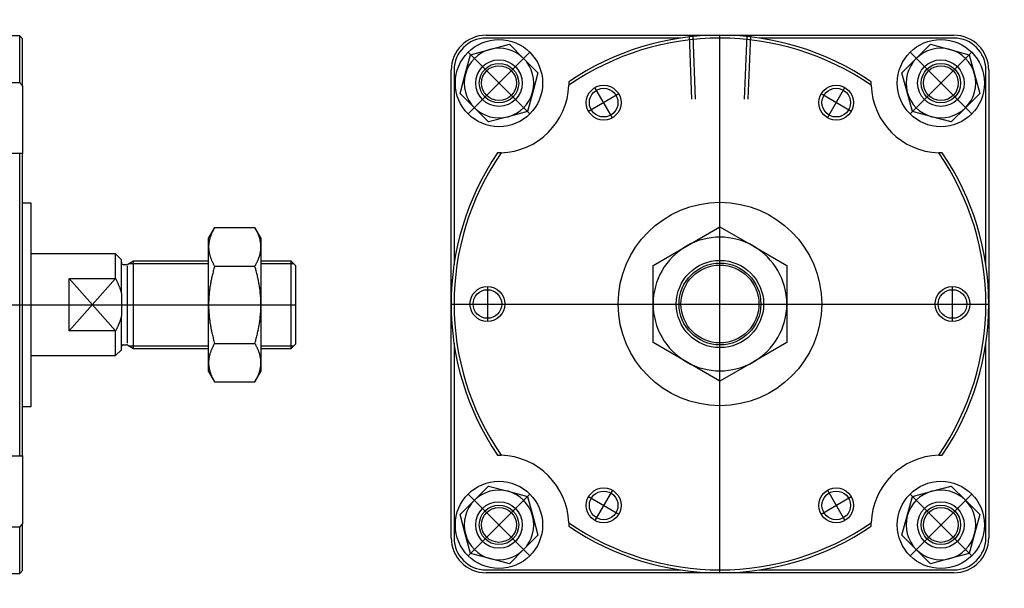
# Model space of a CAD drawing. Units: millimetres. Extents: x 26 to 792, y 39 to 235.
# Drawn here: x 453 to 792, y 39 to 235 of the extents above; entities that cross this region are included whole.
import ezdxf

# ---------------------------------------------------------------- set-up
doc = ezdxf.new("R2010")
doc.units = ezdxf.units.MM

# ---------------------------------------------------------------- blocks, each defined once
blk = doc.blocks.new('00001848_200601221247220515_0001')
at = {"color": 7, "linetype": 'Continuous'}
for p, q in [((-0.039, 3.642), (-0.945, 3.642)), ((-0.039, 3.011), (-0.039, 3.642)), ((0, 3.602), (-0.039, 3.642)), ((0, 2.963), (0, 3.602)), ((-0.157, 3.011), (-0.039, 3.011)), ((-0.039, 3.011), (-0.038, 3.01)), ((-0.038, 3.01), (-0.037, 3.009)), ((-0.037, 3.009), (-0.036, 3.007)), ((-0.036, 3.007), (-0.035, 3.006)), ((-0.035, 3.006), (-0.034, 3.004)), ((-0.034, 3.004), (-0.033, 3.003)), ((-0.033, 3.003), (-0.031, 3.002)), ((-0.031, 3.002), (-0.03, 3)), ((-0.03, 3), (-0.029, 2.999)), ((-0.029, 2.999), (-0.028, 2.998)), ((-0.028, 2.998), (-0.027, 2.996)), ((-0.027, 2.996), (-0.026, 2.995)), ((-0.026, 2.995), (-0.025, 2.994)), ((-0.025, 2.994), (-0.023, 2.992)), ((-0.023, 2.992), (-0.022, 2.991)), ((-0.022, 2.991), (-0.021, 2.989)), ((-0.021, 2.989), (-0.02, 2.988)), ((-0.02, 2.988), (-0.019, 2.987)), ((-0.019, 2.987), (-0.018, 2.985)), ((-0.018, 2.985), (-0.017, 2.984)), ((-0.017, 2.984), (-0.016, 2.983)), ((-0.016, 2.983), (-0.014, 2.981)), ((-0.014, 2.981), (-0.013, 2.98)), ((-0.013, 2.98), (-0.012, 2.978)), ((-0.012, 2.978), (-0.011, 2.977)), ((-0.011, 2.977), (-0.01, 2.976)), ((-0.01, 2.976), (-0.009, 2.974)), ((-0.009, 2.974), (-0.008, 2.973)), ((-0.008, 2.973), (-0.007, 2.972)), ((-0.007, 2.972), (-0.006, 2.97)), ((-0.006, 2.97), (-0.004, 2.969)), ((-0.004, 2.969), (-0.003, 2.968)), ((-0.003, 2.968), (-0.002, 2.966)), ((-0.002, 2.966), (-0.001, 2.965)), ((-0.001, 2.965), (0, 2.963)), ((0, 2.963), (0, 2.048)), ((-0.039, 2.048), (-0.906, 2.048)), ((-0.039, -2.048), (-0.039, 2.048)), ((-0.038, 2.048), (-0.039, 2.048)), ((-0.039, 2.048), (-0.039, 2.048)), ((-0.037, 2.048), (-0.038, 2.048)), ((-0.038, 2.048), (-0.038, 2.048)), ((-0.038, 2.048), (-0.038, 2.048)), ((-0.036, 2.048), (-0.037, 2.048)), ((-0.037, 2.048), (-0.037, 2.048)), ((-0.035, 2.048), (-0.036, 2.048)), ((-0.036, 2.048), (-0.036, 2.048)), ((-0.034, 2.048), (-0.035, 2.048)), ((-0.035, 2.048), (-0.035, 2.048)), ((-0.033, 2.048), (-0.034, 2.048)), ((-0.034, 2.048), (-0.034, 2.048)), ((-0.034, 2.048), (-0.034, 2.048)), ((-0.032, 2.048), (-0.033, 2.048)), ((-0.033, 2.048), (-0.033, 2.048)), ((-0.031, 2.048), (-0.032, 2.048)), ((-0.032, 2.048), (-0.032, 2.048)), ((-0.03, 2.048), (-0.031, 2.048)), ((-0.031, 2.048), (-0.031, 2.048)), ((-0.029, 2.048), (-0.03, 2.048)), ((-0.03, 2.048), (-0.03, 2.048)), ((-0.03, 2.048), (-0.03, 2.048)), ((-0.028, 2.048), (-0.029, 2.048)), ((-0.029, 2.048), (-0.029, 2.048)), ((-0.027, 2.048), (-0.028, 2.048)), ((-0.028, 2.048), (-0.028, 2.048)), ((-0.026, 2.048), (-0.027, 2.048)), ((-0.027, 2.048), (-0.027, 2.048)), ((-0.027, 2.048), (-0.027, 2.048)), ((-0.025, 2.048), (-0.026, 2.048)), ((-0.026, 2.048), (-0.026, 2.048)), ((-0.024, 2.048), (-0.025, 2.048)), ((-0.025, 2.048), (-0.025, 2.048)), ((-0.024, 2.048), (-0.024, 2.048)), ((-0.023, 2.048), (-0.024, 2.048)), ((-0.022, 2.048), (-0.023, 2.048)), ((-0.021, 2.048), (-0.022, 2.048)), ((-0.022, 2.048), (-0.022, 2.048)), ((-0.02, 2.048), (-0.021, 2.048)), ((-0.019, 2.048), (-0.02, 2.048)), ((-0.02, 2.048), (-0.02, 2.048)), ((-0.018, 2.048), (-0.019, 2.048)), ((-0.017, 2.048), (-0.018, 2.048)), ((-0.018, 2.048), (-0.018, 2.048)), ((-0.016, 2.048), (-0.017, 2.048)), ((-0.015, 2.048), (-0.016, 2.048)), ((-0.016, 2.048), (-0.016, 2.048)), ((-0.014, 2.048), (-0.015, 2.048)), ((-0.013, 2.048), (-0.014, 2.048)), ((-0.014, 2.048), (-0.014, 2.048)), ((-0.012, 2.048), (-0.013, 2.048)), ((-0.011, 2.048), (-0.012, 2.048)), ((-0.012, 2.048), (-0.012, 2.048)), ((-0.01, 2.048), (-0.011, 2.048)), ((-0.009, 2.048), (-0.01, 2.048)), ((-0.008, 2.048), (-0.009, 2.048)), ((-0.009, 2.048), (-0.009, 2.048)), ((-0.007, 2.048), (-0.008, 2.048)), ((-0.006, 2.048), (-0.007, 2.048)), ((-0.007, 2.048), (-0.007, 2.048)), ((-0.005, 2.048), (-0.006, 2.048)), ((-0.004, 2.048), (-0.005, 2.048)), ((-0.005, 2.048), (-0.005, 2.048)), ((-0.003, 2.048), (-0.004, 2.048)), ((-0.002, 2.048), (-0.003, 2.048)), ((-0.003, 2.048), (-0.003, 2.048)), ((-0.001, 2.048), (-0.002, 2.048)), ((0, 2.048), (-0.001, 2.048)), ((-0.001, 2.048), (-0.001, 2.048)), ((0, -2.048), (0, 2.048)), ((0.118, 1.378), (0, 1.378)), ((0.118, -1.378), (0.118, 1.378)), ((2.601, 1.046), (2.52, 0.906)), ((2.548, 0.936), (2.546, 0.929)), ((2.551, 0.943), (2.548, 0.936)), ((2.554, 0.951), (2.551, 0.943)), ((2.557, 0.959), (2.554, 0.951)), ((2.56, 0.966), (2.557, 0.959)), ((2.564, 0.974), (2.56, 0.966)), ((2.567, 0.982), (2.564, 0.974)), ((2.571, 0.989), (2.567, 0.982)), ((2.575, 0.997), (2.571, 0.989)), ((2.579, 1.005), (2.575, 0.997)), ((2.583, 1.013), (2.579, 1.005)), ((2.587, 1.021), (2.583, 1.013)), ((2.591, 1.029), (2.587, 1.021)), ((2.596, 1.037), (2.591, 1.029)), ((2.601, 1.046), (2.596, 1.037)), ((2.601, 1.046), (3.147, 1.046)), ((3.152, 1.037), (3.147, 1.046)), ((3.228, 0.906), (3.147, 1.046)), ((3.157, 1.029), (3.152, 1.037)), ((3.161, 1.021), (3.157, 1.029)), ((3.165, 1.013), (3.161, 1.021)), ((3.169, 1.005), (3.165, 1.013)), ((3.173, 0.997), (3.169, 1.005)), ((3.177, 0.989), (3.173, 0.997)), ((3.181, 0.982), (3.177, 0.989)), ((3.184, 0.974), (3.181, 0.982)), ((3.188, 0.966), (3.184, 0.974)), ((3.191, 0.959), (3.188, 0.966)), ((3.194, 0.951), (3.191, 0.959)), ((3.197, 0.943), (3.194, 0.951)), ((3.2, 0.936), (3.197, 0.943)), ((3.202, 0.929), (3.2, 0.936)), ((2.52, 0.784), (2.52, 0.906)), ((2.521, 0.813), (2.52, 0.806)), ((2.52, 0.806), (2.52, 0.799)), ((2.522, 0.827), (2.521, 0.82)), ((2.521, 0.82), (2.521, 0.813)), ((2.523, 0.834), (2.522, 0.827)), ((2.524, 0.841), (2.523, 0.834)), ((2.525, 0.849), (2.524, 0.841)), ((2.526, 0.856), (2.525, 0.849)), ((2.528, 0.863), (2.526, 0.856)), ((2.529, 0.87), (2.528, 0.863)), ((2.531, 0.877), (2.529, 0.87)), ((2.532, 0.885), (2.531, 0.877)), ((2.534, 0.892), (2.532, 0.885)), ((2.536, 0.899), (2.534, 0.892)), ((2.538, 0.906), (2.536, 0.899)), ((2.541, 0.914), (2.538, 0.906)), ((2.543, 0.921), (2.541, 0.914)), ((2.546, 0.929), (2.543, 0.921)), ((3.205, 0.921), (3.202, 0.929)), ((3.207, 0.914), (3.205, 0.921)), ((3.21, 0.906), (3.207, 0.914)), ((3.212, 0.899), (3.21, 0.906)), ((3.214, 0.892), (3.212, 0.899)), ((3.216, 0.885), (3.214, 0.892)), ((3.217, 0.877), (3.216, 0.885)), ((3.219, 0.87), (3.217, 0.877)), ((3.22, 0.863), (3.219, 0.87)), ((3.222, 0.856), (3.22, 0.863)), ((3.223, 0.849), (3.222, 0.856)), ((3.224, 0.841), (3.223, 0.849)), ((3.225, 0.834), (3.224, 0.841)), ((3.226, 0.827), (3.225, 0.834)), ((3.227, 0.82), (3.226, 0.827)), ((3.227, 0.813), (3.227, 0.82)), ((3.228, 0.806), (3.227, 0.813)), ((3.228, 0.906), (3.228, 0.784)), ((3.228, 0.799), (3.228, 0.806)), ((1.26, 0.689), (0.118, 0.689)), ((1.26, 0.355), (1.26, 0.689)), ((1.339, 0.61), (1.26, 0.689)), ((2.52, 0.799), (2.52, 0.791)), ((2.52, 0.791), (2.52, 0.784)), ((2.52, 0.784), (2.52, 0.777)), ((2.52, 0), (2.52, 0.784)), ((2.52, 0.777), (2.52, 0.77)), ((2.52, 0.77), (2.52, 0.763)), ((2.52, 0.763), (2.521, 0.756)), ((2.521, 0.756), (2.521, 0.748)), ((2.521, 0.748), (2.522, 0.741)), ((2.522, 0.741), (2.523, 0.734)), ((2.523, 0.734), (2.524, 0.727)), ((2.524, 0.727), (2.525, 0.72)), ((2.525, 0.72), (2.526, 0.713)), ((2.526, 0.713), (2.528, 0.705)), ((2.528, 0.705), (2.529, 0.698)), ((2.529, 0.698), (2.531, 0.691)), ((2.531, 0.691), (2.532, 0.684)), ((2.532, 0.684), (2.534, 0.677)), ((2.534, 0.677), (2.536, 0.669)), ((2.536, 0.669), (2.538, 0.662)), ((3.21, 0.662), (3.212, 0.669)), ((3.212, 0.669), (3.214, 0.677)), ((3.214, 0.677), (3.216, 0.684)), ((3.216, 0.684), (3.217, 0.691)), ((3.217, 0.691), (3.219, 0.698)), ((3.219, 0.698), (3.22, 0.705)), ((3.22, 0.705), (3.222, 0.713)), ((3.222, 0.713), (3.223, 0.72)), ((3.223, 0.72), (3.224, 0.727)), ((3.224, 0.727), (3.225, 0.734)), ((3.225, 0.734), (3.226, 0.741)), ((3.226, 0.741), (3.227, 0.748)), ((3.227, 0.756), (3.228, 0.763)), ((3.227, 0.748), (3.227, 0.756)), ((3.228, 0.791), (3.228, 0.799)), ((3.228, 0.784), (3.228, 0.791)), ((3.228, 0.777), (3.228, 0.784)), ((3.228, 0.784), (3.228, 0)), ((3.228, 0.77), (3.228, 0.777)), ((3.228, 0.763), (3.228, 0.77)), ((1.339, 0.154), (1.339, 0.61)), ((1.409, 0.541), (1.368, 0.541)), ((1.503, 0.591), (1.424, 0.545)), ((1.503, -0.591), (1.503, 0.591)), ((2.52, 0.591), (1.503, 0.591)), ((2.538, 0.662), (2.541, 0.655)), ((2.541, 0.655), (2.543, 0.647)), ((2.543, 0.647), (2.546, 0.64)), ((2.546, 0.64), (2.548, 0.632)), ((2.548, 0.632), (2.551, 0.625)), ((2.551, 0.625), (2.554, 0.617)), ((2.554, 0.617), (2.557, 0.61)), ((2.557, 0.61), (2.56, 0.602)), ((2.56, 0.602), (2.564, 0.595)), ((2.564, 0.595), (2.567, 0.587)), ((2.567, 0.587), (2.571, 0.579)), ((2.571, 0.579), (2.575, 0.571)), ((2.575, 0.571), (2.579, 0.563)), ((2.579, 0.563), (2.583, 0.555)), ((2.583, 0.555), (2.587, 0.547)), ((2.587, 0.547), (2.591, 0.539)), ((2.591, 0.539), (2.596, 0.531)), ((3.152, 0.531), (3.157, 0.539)), ((3.157, 0.539), (3.161, 0.547)), ((3.161, 0.547), (3.165, 0.555)), ((3.165, 0.555), (3.169, 0.563)), ((3.169, 0.563), (3.173, 0.571)), ((3.173, 0.571), (3.177, 0.579)), ((3.177, 0.579), (3.181, 0.587)), ((3.181, 0.587), (3.184, 0.595)), ((3.184, 0.595), (3.188, 0.602)), ((3.188, 0.602), (3.191, 0.61)), ((3.191, 0.61), (3.194, 0.617)), ((3.194, 0.617), (3.197, 0.625)), ((3.197, 0.625), (3.2, 0.632)), ((3.2, 0.632), (3.202, 0.64)), ((3.202, 0.64), (3.205, 0.647)), ((3.205, 0.647), (3.207, 0.655)), ((3.207, 0.655), (3.21, 0.662)), ((3.638, 0.591), (3.228, 0.591)), ((3.638, -0.591), (3.638, 0.591)), ((3.701, 0.528), (3.638, 0.591)), ((2.571, 0.41), (2.567, 0.395)), ((2.575, 0.426), (2.571, 0.41)), ((2.579, 0.442), (2.575, 0.426)), ((2.583, 0.458), (2.579, 0.442)), ((2.587, 0.474), (2.583, 0.458)), ((2.591, 0.49), (2.587, 0.474)), ((2.596, 0.506), (2.591, 0.49)), ((2.596, 0.531), (2.601, 0.523)), ((2.601, 0.523), (2.596, 0.506)), ((2.601, 0.523), (3.147, 0.523)), ((3.147, 0.523), (3.152, 0.531)), ((3.152, 0.506), (3.147, 0.523)), ((3.157, 0.49), (3.152, 0.506)), ((3.161, 0.474), (3.157, 0.49)), ((3.165, 0.458), (3.161, 0.474)), ((3.169, 0.442), (3.165, 0.458)), ((3.173, 0.426), (3.169, 0.442)), ((3.177, 0.41), (3.173, 0.426)), ((3.181, 0.395), (3.177, 0.41)), ((3.701, -0.528), (3.701, 0.528)), ((0.63, -0.355), (0.63, 0.355)), ((0.63, 0.355), (1.26, 0.355)), ((1.26, 0.355), (1.263, 0.349)), ((1.263, 0.349), (1.266, 0.343)), ((1.266, 0.343), (1.269, 0.337)), ((1.269, 0.337), (1.272, 0.33)), ((1.272, 0.33), (1.275, 0.324)), ((1.275, 0.324), (1.278, 0.318)), ((1.278, 0.318), (1.281, 0.312)), ((1.281, 0.312), (1.283, 0.307)), ((1.283, 0.307), (1.286, 0.301)), ((1.286, 0.301), (1.289, 0.295)), ((1.289, 0.295), (1.291, 0.289)), ((1.291, 0.289), (1.294, 0.283)), ((1.294, 0.283), (1.296, 0.277)), ((1.296, 0.277), (1.299, 0.271)), ((1.299, 0.271), (1.301, 0.266)), ((2.543, 0.274), (2.541, 0.259)), ((2.546, 0.289), (2.543, 0.274)), ((2.548, 0.304), (2.546, 0.289)), ((2.551, 0.319), (2.548, 0.304)), ((2.554, 0.334), (2.551, 0.319)), ((2.557, 0.349), (2.554, 0.334)), ((2.56, 0.364), (2.557, 0.349)), ((2.564, 0.379), (2.56, 0.364)), ((2.567, 0.395), (2.564, 0.379)), ((3.184, 0.379), (3.181, 0.395)), ((3.188, 0.364), (3.184, 0.379)), ((3.191, 0.349), (3.188, 0.364)), ((3.194, 0.334), (3.191, 0.349)), ((3.197, 0.319), (3.194, 0.334)), ((3.2, 0.304), (3.197, 0.319)), ((3.202, 0.289), (3.2, 0.304)), ((3.205, 0.274), (3.202, 0.289)), ((3.207, 0.259), (3.205, 0.274)), ((1.301, 0.266), (1.304, 0.26)), ((1.304, 0.26), (1.306, 0.254)), ((1.306, 0.254), (1.308, 0.248)), ((1.308, 0.248), (1.31, 0.243)), ((1.31, 0.243), (1.312, 0.237)), ((1.312, 0.237), (1.315, 0.231)), ((1.315, 0.231), (1.317, 0.226)), ((1.317, 0.226), (1.319, 0.22)), ((1.319, 0.22), (1.321, 0.215)), ((1.321, 0.215), (1.322, 0.209)), ((1.322, 0.209), (1.324, 0.203)), ((1.324, 0.203), (1.326, 0.198)), ((1.326, 0.198), (1.328, 0.192)), ((1.328, 0.192), (1.329, 0.187)), ((1.329, 0.187), (1.331, 0.181)), ((1.331, 0.181), (1.333, 0.176)), ((1.333, 0.176), (1.334, 0.17)), ((1.334, 0.17), (1.336, 0.165)), ((1.336, 0.165), (1.337, 0.159)), ((1.337, 0.159), (1.339, 0.154)), ((1.339, 0.154), (1.339, -0.154)), ((2.526, 0.143), (2.525, 0.129)), ((2.528, 0.158), (2.526, 0.143)), ((2.529, 0.172), (2.528, 0.158)), ((2.531, 0.186), (2.529, 0.172)), ((2.532, 0.201), (2.531, 0.186)), ((2.534, 0.215), (2.532, 0.201)), ((2.536, 0.23), (2.534, 0.215)), ((2.538, 0.245), (2.536, 0.23)), ((2.541, 0.259), (2.538, 0.245)), ((3.21, 0.245), (3.207, 0.259)), ((3.212, 0.23), (3.21, 0.245)), ((3.214, 0.215), (3.212, 0.23)), ((3.216, 0.201), (3.214, 0.215)), ((3.217, 0.186), (3.216, 0.201)), ((3.219, 0.172), (3.217, 0.186)), ((3.22, 0.158), (3.219, 0.172)), ((3.222, 0.143), (3.22, 0.158)), ((3.223, 0.129), (3.222, 0.143)), ((2.521, 0.057), (2.52, 0.043)), ((2.52, 0.043), (2.52, 0.029)), ((2.52, 0.029), (2.52, 0.014)), ((2.52, 0.014), (2.52, 0)), ((2.52, 0), (2.52, -0.014)), ((2.52, -0.784), (2.52, 0)), ((2.522, 0.086), (2.521, 0.072)), ((2.521, 0.072), (2.521, 0.057)), ((2.523, 0.1), (2.522, 0.086)), ((2.524, 0.115), (2.523, 0.1)), ((2.525, 0.129), (2.524, 0.115)), ((3.224, 0.115), (3.223, 0.129)), ((3.225, 0.1), (3.224, 0.115)), ((3.226, 0.086), (3.225, 0.1)), ((3.227, 0.072), (3.226, 0.086)), ((3.227, 0.057), (3.227, 0.072)), ((3.228, 0.043), (3.227, 0.057)), ((3.228, 0.029), (3.228, 0.043)), ((3.228, 0.014), (3.228, 0.029)), ((3.228, 0), (3.228, 0.014)), ((3.228, -0.014), (3.228, 0)), ((3.228, 0), (3.228, -0.784)), ((2.52, -0.014), (2.52, -0.029)), ((2.52, -0.029), (2.52, -0.043)), ((2.52, -0.043), (2.521, -0.057)), ((2.521, -0.057), (2.521, -0.072)), ((2.521, -0.072), (2.522, -0.086)), ((2.522, -0.086), (2.523, -0.1)), ((2.523, -0.1), (2.524, -0.115)), ((2.524, -0.115), (2.525, -0.129)), ((2.525, -0.129), (2.526, -0.143)), ((3.222, -0.143), (3.223, -0.129)), ((3.223, -0.129), (3.224, -0.115)), ((3.224, -0.115), (3.225, -0.1)), ((3.225, -0.1), (3.226, -0.086)), ((3.226, -0.086), (3.227, -0.072)), ((3.227, -0.057), (3.228, -0.043)), ((3.227, -0.072), (3.227, -0.057)), ((3.228, -0.029), (3.228, -0.014)), ((3.228, -0.043), (3.228, -0.029)), ((1.301, -0.266), (1.299, -0.271)), ((1.304, -0.26), (1.301, -0.266)), ((1.306, -0.254), (1.304, -0.26)), ((1.308, -0.248), (1.306, -0.254)), ((1.31, -0.243), (1.308, -0.248)), ((1.312, -0.237), (1.31, -0.243)), ((1.315, -0.231), (1.312, -0.237)), ((1.317, -0.226), (1.315, -0.231)), ((1.319, -0.22), (1.317, -0.226)), ((1.321, -0.215), (1.319, -0.22)), ((1.322, -0.209), (1.321, -0.215)), ((1.324, -0.203), (1.322, -0.209)), ((1.326, -0.198), (1.324, -0.203)), ((1.328, -0.192), (1.326, -0.198)), ((1.329, -0.187), (1.328, -0.192)), ((1.331, -0.181), (1.329, -0.187)), ((1.333, -0.176), (1.331, -0.181)), ((1.334, -0.17), (1.333, -0.176)), ((1.336, -0.165), (1.334, -0.17)), ((1.337, -0.159), (1.336, -0.165)), ((1.339, -0.154), (1.337, -0.159)), ((1.339, -0.61), (1.339, -0.154)), ((2.526, -0.143), (2.528, -0.158)), ((2.528, -0.158), (2.529, -0.172)), ((2.529, -0.172), (2.531, -0.186)), ((2.531, -0.186), (2.532, -0.201)), ((2.532, -0.201), (2.534, -0.215)), ((2.534, -0.215), (2.536, -0.23)), ((2.536, -0.23), (2.538, -0.245)), ((2.538, -0.245), (2.541, -0.259)), ((2.541, -0.259), (2.543, -0.274)), ((3.205, -0.274), (3.207, -0.259)), ((3.207, -0.259), (3.21, -0.245)), ((3.21, -0.245), (3.212, -0.23)), ((3.212, -0.23), (3.214, -0.215)), ((3.214, -0.215), (3.216, -0.201)), ((3.216, -0.201), (3.217, -0.186)), ((3.217, -0.186), (3.219, -0.172)), ((3.219, -0.172), (3.22, -0.158)), ((3.22, -0.158), (3.222, -0.143)), ((1.26, -0.355), (0.63, -0.355)), ((1.263, -0.349), (1.26, -0.355)), ((1.26, -0.689), (1.26, -0.355)), ((1.266, -0.343), (1.263, -0.349)), ((1.269, -0.337), (1.266, -0.343)), ((1.272, -0.33), (1.269, -0.337)), ((1.275, -0.324), (1.272, -0.33)), ((1.278, -0.318), (1.275, -0.324)), ((1.281, -0.312), (1.278, -0.318)), ((1.283, -0.307), (1.281, -0.312)), ((1.286, -0.301), (1.283, -0.307)), ((1.289, -0.295), (1.286, -0.301)), ((1.291, -0.289), (1.289, -0.295)), ((1.294, -0.283), (1.291, -0.289)), ((1.296, -0.277), (1.294, -0.283)), ((1.299, -0.271), (1.296, -0.277)), ((2.543, -0.274), (2.546, -0.289)), ((2.546, -0.289), (2.548, -0.304)), ((2.548, -0.304), (2.551, -0.319)), ((2.551, -0.319), (2.554, -0.334)), ((2.554, -0.334), (2.557, -0.349)), ((2.557, -0.349), (2.56, -0.364)), ((2.56, -0.364), (2.564, -0.379)), ((2.564, -0.379), (2.567, -0.395)), ((2.567, -0.395), (2.571, -0.41)), ((3.177, -0.41), (3.181, -0.395)), ((3.181, -0.395), (3.184, -0.379)), ((3.184, -0.379), (3.188, -0.364)), ((3.188, -0.364), (3.191, -0.349)), ((3.191, -0.349), (3.194, -0.334)), ((3.194, -0.334), (3.197, -0.319)), ((3.197, -0.319), (3.2, -0.304)), ((3.2, -0.304), (3.202, -0.289)), ((3.202, -0.289), (3.205, -0.274)), ((2.571, -0.41), (2.575, -0.426)), ((2.575, -0.426), (2.579, -0.442)), ((2.579, -0.442), (2.583, -0.458)), ((2.583, -0.458), (2.587, -0.474)), ((2.587, -0.474), (2.591, -0.49)), ((2.591, -0.49), (2.596, -0.506)), ((2.596, -0.531), (2.591, -0.539)), ((2.596, -0.506), (2.601, -0.523)), ((2.601, -0.523), (2.596, -0.531)), ((2.601, -0.523), (3.147, -0.523)), ((3.147, -0.523), (3.152, -0.506)), ((3.152, -0.531), (3.147, -0.523)), ((3.152, -0.506), (3.157, -0.49)), ((3.157, -0.539), (3.152, -0.531)), ((3.157, -0.49), (3.161, -0.474)), ((3.161, -0.474), (3.165, -0.458)), ((3.165, -0.458), (3.169, -0.442)), ((3.169, -0.442), (3.173, -0.426)), ((3.173, -0.426), (3.177, -0.41)), ((3.638, -0.591), (3.701, -0.528)), ((1.26, -0.689), (1.339, -0.61)), ((1.368, -0.541), (1.409, -0.541)), ((1.424, -0.545), (1.503, -0.591)), ((1.503, -0.591), (2.52, -0.591)), ((2.538, -0.662), (2.536, -0.669)), ((2.541, -0.655), (2.538, -0.662)), ((2.543, -0.647), (2.541, -0.655)), ((2.546, -0.64), (2.543, -0.647)), ((2.548, -0.632), (2.546, -0.64)), ((2.551, -0.625), (2.548, -0.632)), ((2.554, -0.617), (2.551, -0.625)), ((2.557, -0.61), (2.554, -0.617)), ((2.56, -0.602), (2.557, -0.61)), ((2.564, -0.595), (2.56, -0.602)), ((2.567, -0.587), (2.564, -0.595)), ((2.571, -0.579), (2.567, -0.587)), ((2.575, -0.571), (2.571, -0.579)), ((2.579, -0.563), (2.575, -0.571)), ((2.583, -0.555), (2.579, -0.563)), ((2.587, -0.547), (2.583, -0.555)), ((2.591, -0.539), (2.587, -0.547)), ((3.161, -0.547), (3.157, -0.539)), ((3.165, -0.555), (3.161, -0.547)), ((3.169, -0.563), (3.165, -0.555)), ((3.173, -0.571), (3.169, -0.563)), ((3.177, -0.579), (3.173, -0.571)), ((3.181, -0.587), (3.177, -0.579)), ((3.184, -0.595), (3.181, -0.587)), ((3.188, -0.602), (3.184, -0.595)), ((3.191, -0.61), (3.188, -0.602)), ((3.194, -0.617), (3.191, -0.61)), ((3.197, -0.625), (3.194, -0.617)), ((3.2, -0.632), (3.197, -0.625)), ((3.202, -0.64), (3.2, -0.632)), ((3.205, -0.647), (3.202, -0.64)), ((3.207, -0.655), (3.205, -0.647)), ((3.21, -0.662), (3.207, -0.655)), ((3.212, -0.669), (3.21, -0.662)), ((3.228, -0.591), (3.638, -0.591)), ((0.118, -0.689), (1.26, -0.689)), ((2.521, -0.756), (2.52, -0.763)), ((2.52, -0.763), (2.52, -0.77)), ((2.52, -0.77), (2.52, -0.777)), ((2.52, -0.777), (2.52, -0.784)), ((2.52, -0.784), (2.52, -0.791)), ((2.52, -0.906), (2.52, -0.784)), ((2.52, -0.791), (2.52, -0.799)), ((2.52, -0.799), (2.52, -0.806)), ((2.522, -0.741), (2.521, -0.748)), ((2.521, -0.748), (2.521, -0.756)), ((2.523, -0.734), (2.522, -0.741)), ((2.524, -0.727), (2.523, -0.734)), ((2.525, -0.72), (2.524, -0.727)), ((2.526, -0.713), (2.525, -0.72)), ((2.528, -0.705), (2.526, -0.713)), ((2.529, -0.698), (2.528, -0.705)), ((2.531, -0.691), (2.529, -0.698)), ((2.532, -0.684), (2.531, -0.691)), ((2.534, -0.677), (2.532, -0.684)), ((2.536, -0.669), (2.534, -0.677)), ((3.214, -0.677), (3.212, -0.669)), ((3.216, -0.684), (3.214, -0.677)), ((3.217, -0.691), (3.216, -0.684)), ((3.219, -0.698), (3.217, -0.691)), ((3.22, -0.705), (3.219, -0.698)), ((3.222, -0.713), (3.22, -0.705)), ((3.223, -0.72), (3.222, -0.713)), ((3.224, -0.727), (3.223, -0.72)), ((3.225, -0.734), (3.224, -0.727)), ((3.226, -0.741), (3.225, -0.734)), ((3.227, -0.748), (3.226, -0.741)), ((3.227, -0.756), (3.227, -0.748)), ((3.228, -0.763), (3.227, -0.756)), ((3.228, -0.77), (3.228, -0.763)), ((3.228, -0.777), (3.228, -0.77)), ((3.228, -0.784), (3.228, -0.777)), ((3.228, -0.791), (3.228, -0.784)), ((3.228, -0.784), (3.228, -0.906)), ((3.228, -0.799), (3.228, -0.791)), ((3.228, -0.806), (3.228, -0.799)), ((2.52, -0.806), (2.521, -0.813)), ((2.52, -0.906), (2.601, -1.046)), ((2.521, -0.813), (2.521, -0.82)), ((2.521, -0.82), (2.522, -0.827)), ((2.522, -0.827), (2.523, -0.834)), ((2.523, -0.834), (2.524, -0.841)), ((2.524, -0.841), (2.525, -0.849)), ((2.525, -0.849), (2.526, -0.856)), ((2.526, -0.856), (2.528, -0.863)), ((2.528, -0.863), (2.529, -0.87)), ((2.529, -0.87), (2.531, -0.877)), ((2.531, -0.877), (2.532, -0.885)), ((2.532, -0.885), (2.534, -0.892)), ((2.534, -0.892), (2.536, -0.899)), ((2.536, -0.899), (2.538, -0.906)), ((2.538, -0.906), (2.541, -0.914)), ((2.541, -0.914), (2.543, -0.921)), ((2.543, -0.921), (2.546, -0.929)), ((2.546, -0.929), (2.548, -0.936)), ((3.147, -1.046), (3.228, -0.906)), ((3.2, -0.936), (3.202, -0.929)), ((3.202, -0.929), (3.205, -0.921)), ((3.205, -0.921), (3.207, -0.914)), ((3.207, -0.914), (3.21, -0.906)), ((3.21, -0.906), (3.212, -0.899)), ((3.212, -0.899), (3.214, -0.892)), ((3.214, -0.892), (3.216, -0.885)), ((3.216, -0.885), (3.217, -0.877)), ((3.217, -0.877), (3.219, -0.87)), ((3.219, -0.87), (3.22, -0.863)), ((3.22, -0.863), (3.222, -0.856)), ((3.222, -0.856), (3.223, -0.849)), ((3.223, -0.849), (3.224, -0.841)), ((3.224, -0.841), (3.225, -0.834)), ((3.225, -0.834), (3.226, -0.827)), ((3.226, -0.827), (3.227, -0.82)), ((3.227, -0.813), (3.228, -0.806)), ((3.227, -0.82), (3.227, -0.813)), ((2.548, -0.936), (2.551, -0.943)), ((2.551, -0.943), (2.554, -0.951)), ((2.554, -0.951), (2.557, -0.959)), ((2.557, -0.959), (2.56, -0.966)), ((2.56, -0.966), (2.564, -0.974)), ((2.564, -0.974), (2.567, -0.982)), ((2.567, -0.982), (2.571, -0.989)), ((2.571, -0.989), (2.575, -0.997)), ((2.575, -0.997), (2.579, -1.005)), ((2.579, -1.005), (2.583, -1.013)), ((2.583, -1.013), (2.587, -1.021)), ((2.587, -1.021), (2.591, -1.029)), ((2.591, -1.029), (2.596, -1.037)), ((2.596, -1.037), (2.601, -1.046)), ((2.601, -1.046), (3.147, -1.046)), ((3.147, -1.046), (3.152, -1.037)), ((3.152, -1.037), (3.157, -1.029)), ((3.157, -1.029), (3.161, -1.021)), ((3.161, -1.021), (3.165, -1.013)), ((3.165, -1.013), (3.169, -1.005)), ((3.169, -1.005), (3.173, -0.997)), ((3.173, -0.997), (3.177, -0.989)), ((3.177, -0.989), (3.181, -0.982)), ((3.181, -0.982), (3.184, -0.974)), ((3.184, -0.974), (3.188, -0.966)), ((3.188, -0.966), (3.191, -0.959)), ((3.191, -0.959), (3.194, -0.951)), ((3.194, -0.951), (3.197, -0.943)), ((3.197, -0.943), (3.2, -0.936)), ((0, -1.378), (0.118, -1.378)), ((-0.906, -2.048), (-0.039, -2.048)), ((-0.039, -2.048), (-0.039, -2.048)), ((-0.039, -2.048), (-0.038, -2.048)), ((-0.038, -2.048), (-0.038, -2.048)), ((-0.038, -2.048), (-0.038, -2.048)), ((-0.038, -2.048), (-0.037, -2.048)), ((-0.037, -2.048), (-0.037, -2.048)), ((-0.037, -2.048), (-0.036, -2.048)), ((-0.036, -2.048), (-0.036, -2.048)), ((-0.036, -2.048), (-0.035, -2.048)), ((-0.035, -2.048), (-0.035, -2.048)), ((-0.035, -2.048), (-0.034, -2.048)), ((-0.034, -2.048), (-0.034, -2.048)), ((-0.034, -2.048), (-0.034, -2.048)), ((-0.034, -2.048), (-0.033, -2.048)), ((-0.033, -2.048), (-0.033, -2.048)), ((-0.033, -2.048), (-0.032, -2.048)), ((-0.032, -2.048), (-0.032, -2.048)), ((-0.032, -2.048), (-0.031, -2.048)), ((-0.031, -2.048), (-0.031, -2.048)), ((-0.031, -2.048), (-0.03, -2.048)), ((-0.03, -2.048), (-0.03, -2.048)), ((-0.03, -2.048), (-0.03, -2.048)), ((-0.03, -2.048), (-0.029, -2.048)), ((-0.029, -2.048), (-0.029, -2.048)), ((-0.029, -2.048), (-0.028, -2.048)), ((-0.028, -2.048), (-0.028, -2.048)), ((-0.028, -2.048), (-0.027, -2.048)), ((-0.027, -2.048), (-0.027, -2.048)), ((-0.027, -2.048), (-0.027, -2.048)), ((-0.027, -2.048), (-0.026, -2.048)), ((-0.026, -2.048), (-0.026, -2.048)), ((-0.026, -2.048), (-0.025, -2.048)), ((-0.025, -2.048), (-0.025, -2.048)), ((-0.025, -2.048), (-0.024, -2.048)), ((-0.024, -2.048), (-0.023, -2.048)), ((-0.024, -2.048), (-0.024, -2.048)), ((-0.023, -2.048), (-0.022, -2.048)), ((-0.022, -2.048), (-0.022, -2.048)), ((-0.022, -2.048), (-0.021, -2.048)), ((-0.021, -2.048), (-0.02, -2.048)), ((-0.02, -2.048), (-0.02, -2.048)), ((-0.02, -2.048), (-0.019, -2.048)), ((-0.019, -2.048), (-0.018, -2.048)), ((-0.018, -2.048), (-0.018, -2.048)), ((-0.018, -2.048), (-0.017, -2.048)), ((-0.017, -2.048), (-0.016, -2.048)), ((-0.016, -2.048), (-0.016, -2.048)), ((-0.016, -2.048), (-0.015, -2.048)), ((-0.015, -2.048), (-0.014, -2.048)), ((-0.014, -2.048), (-0.014, -2.048)), ((-0.014, -2.048), (-0.013, -2.048)), ((-0.013, -2.048), (-0.012, -2.048)), ((-0.012, -2.048), (-0.012, -2.048)), ((-0.012, -2.048), (-0.011, -2.048)), ((-0.011, -2.048), (-0.01, -2.048)), ((-0.01, -2.048), (-0.009, -2.048)), ((-0.009, -2.048), (-0.009, -2.048)), ((-0.009, -2.048), (-0.008, -2.048)), ((-0.008, -2.048), (-0.007, -2.048)), ((-0.007, -2.048), (-0.007, -2.048)), ((-0.007, -2.048), (-0.006, -2.048)), ((-0.006, -2.048), (-0.005, -2.048)), ((-0.005, -2.048), (-0.005, -2.048)), ((-0.005, -2.048), (-0.004, -2.048)), ((-0.004, -2.048), (-0.003, -2.048)), ((-0.003, -2.048), (-0.003, -2.048)), ((-0.003, -2.048), (-0.002, -2.048)), ((-0.002, -2.048), (-0.001, -2.048)), ((-0.001, -2.048), (-0.001, -2.048)), ((-0.001, -2.048), (0, -2.048)), ((0, -2.048), (0, -2.963)), ((-0.039, -3.011), (-0.157, -3.011)), ((-0.038, -3.01), (-0.039, -3.011)), ((-0.039, -3.642), (-0.039, -3.011)), ((-0.037, -3.009), (-0.038, -3.01)), ((-0.036, -3.007), (-0.037, -3.009)), ((-0.035, -3.006), (-0.036, -3.007)), ((-0.034, -3.004), (-0.035, -3.006)), ((-0.033, -3.003), (-0.034, -3.004)), ((-0.031, -3.002), (-0.033, -3.003)), ((-0.03, -3), (-0.031, -3.002)), ((-0.029, -2.999), (-0.03, -3)), ((-0.028, -2.998), (-0.029, -2.999)), ((-0.027, -2.996), (-0.028, -2.998)), ((-0.026, -2.995), (-0.027, -2.996)), ((-0.025, -2.994), (-0.026, -2.995)), ((-0.023, -2.992), (-0.025, -2.994)), ((-0.022, -2.991), (-0.023, -2.992)), ((-0.021, -2.989), (-0.022, -2.991)), ((-0.02, -2.988), (-0.021, -2.989)), ((-0.019, -2.987), (-0.02, -2.988)), ((-0.018, -2.985), (-0.019, -2.987)), ((-0.017, -2.984), (-0.018, -2.985)), ((-0.016, -2.983), (-0.017, -2.984)), ((-0.014, -2.981), (-0.016, -2.983)), ((-0.013, -2.98), (-0.014, -2.981)), ((-0.012, -2.978), (-0.013, -2.98)), ((-0.011, -2.977), (-0.012, -2.978)), ((-0.01, -2.976), (-0.011, -2.977)), ((-0.009, -2.974), (-0.01, -2.976)), ((-0.008, -2.973), (-0.009, -2.974)), ((-0.007, -2.972), (-0.008, -2.973)), ((-0.006, -2.97), (-0.007, -2.972)), ((-0.004, -2.969), (-0.006, -2.97)), ((-0.003, -2.968), (-0.004, -2.969)), ((-0.002, -2.966), (-0.003, -2.968)), ((-0.001, -2.965), (-0.002, -2.966)), ((0, -2.963), (-0.001, -2.965)), ((0, -3.602), (0, -2.963)), ((-0.945, -3.642), (-0.039, -3.642)), ((-0.039, -3.642), (0, -3.602))]:
    blk.add_line(p, q, dxfattribs=at)
at = {"color": 1, "linetype": 'Continuous'}
for p, q in [((2.52, 0.554), (1.44, 0.554)), ((3.674, 0.554), (3.228, 0.554)), ((1.417, 0.522), (1.417, -0.522)), ((1.26, 0.355), (0.63, -0.355)), ((1.26, -0.355), (0.63, 0.355)), ((1.44, -0.554), (2.52, -0.554)), ((3.228, -0.554), (3.674, -0.554))]:
    blk.add_line(p, q, dxfattribs=at)
at = {"color": 3, "linetype": 'Continuous'}
blk.add_line((-16.85, 0), (3.701, 0), dxfattribs=at)
at = {"color": 7, "linetype": 'Continuous'}
for centre, start, end in [((1.368, 0.571), 180, 270), ((1.409, 0.571), 270, 300), ((1.368, -0.571), 90, 180), ((1.409, -0.571), 60, 90)]:
    blk.add_arc(centre, 0.0295, start, end, dxfattribs=at)
blk = doc.blocks.new('00000400_200601221536270812_0001')
at = {"color": 7, "linetype": 'Continuous'}
for p, q in [((-3.169, 3.642), (0, 3.642)), ((-0.534, 3.602), (-3.169, 3.602)), ((0, 3.642), (3.169, 3.642)), ((3.169, 3.602), (0.534, 3.602)), ((-3.115, 3.449), (-2.851, 3.52)), ((-2.851, 3.52), (-2.659, 3.327)), ((2.659, 3.327), (2.851, 3.52)), ((2.851, 3.52), (3.115, 3.449)), ((-3.449, 3.115), (-3.378, 3.378)), ((-3.378, 3.378), (-3.115, 3.449)), ((3.115, 3.449), (3.378, 3.378)), ((3.378, 3.378), (3.449, 3.115)), ((-2.659, 3.327), (-2.466, 3.134)), ((2.466, 3.134), (2.659, 3.327)), ((-3.642, 0), (-3.642, 3.169)), ((-3.602, 3.169), (-3.602, 0.534)), ((-3.52, 2.851), (-3.449, 3.115)), ((-2.466, 3.134), (-2.536, 2.87)), ((2.536, 2.87), (2.466, 3.134)), ((3.449, 3.115), (3.52, 2.851)), ((3.602, 0.534), (3.602, 3.169)), ((3.642, 3.169), (3.642, 0)), ((-2.048, 3.011), (-2.048, 3.01)), ((-2.048, 3.01), (-2.048, 3.009)), ((-2.048, 3.009), (-2.048, 3.007)), ((-2.048, 3.007), (-2.048, 3.006)), ((-2.048, 3.006), (-2.048, 3.004)), ((-2.048, 3.004), (-2.048, 3.003)), ((-2.048, 3.003), (-2.048, 3.002)), ((-2.048, 3.002), (-2.048, 3)), ((-2.048, 3), (-2.048, 2.999)), ((-2.048, 2.999), (-2.048, 2.998)), ((-2.048, 2.998), (-2.048, 2.996)), ((-2.048, 2.996), (-2.048, 2.995)), ((-2.048, 2.995), (-2.048, 2.994)), ((-2.048, 2.994), (-2.048, 2.992)), ((-2.048, 2.992), (-2.048, 2.991)), ((-2.048, 2.991), (-2.048, 2.989)), ((-2.048, 2.989), (-2.048, 2.988)), ((-2.048, 2.988), (-2.048, 2.987)), ((-2.048, 2.987), (-2.048, 2.985)), ((-2.048, 2.985), (-2.048, 2.984)), ((-2.048, 2.984), (-2.048, 2.983)), ((-2.048, 2.983), (-2.048, 2.981)), ((-2.048, 2.981), (-2.048, 2.98)), ((-2.048, 2.98), (-2.048, 2.978)), ((-2.048, 2.978), (-2.048, 2.977)), ((-2.048, 2.977), (-2.048, 2.976)), ((-2.048, 2.976), (-2.048, 2.974)), ((-2.048, 2.974), (-2.048, 2.973)), ((-2.048, 2.973), (-2.048, 2.972)), ((-2.048, 2.972), (-2.048, 2.97)), ((-2.048, 2.97), (-2.048, 2.969)), ((-2.048, 2.969), (-2.048, 2.968)), ((-2.048, 2.968), (-2.048, 2.966)), ((-2.048, 2.966), (-2.048, 2.965)), ((-2.048, 2.965), (-2.048, 2.963)), ((2.048, 3.01), (2.048, 3.011)), ((2.048, 3.009), (2.048, 3.01)), ((2.048, 3.007), (2.048, 3.009)), ((2.048, 3.006), (2.048, 3.007)), ((2.048, 3.004), (2.048, 3.006)), ((2.048, 3.003), (2.048, 3.004)), ((2.048, 3.002), (2.048, 3.003)), ((2.048, 3), (2.048, 3.002)), ((2.048, 2.999), (2.048, 3)), ((2.048, 2.998), (2.048, 2.999)), ((2.048, 2.996), (2.048, 2.998)), ((2.048, 2.995), (2.048, 2.996)), ((2.048, 2.994), (2.048, 2.995)), ((2.048, 2.992), (2.048, 2.994)), ((2.048, 2.991), (2.048, 2.992)), ((2.048, 2.989), (2.048, 2.991)), ((2.048, 2.988), (2.048, 2.989)), ((2.048, 2.987), (2.048, 2.988)), ((2.048, 2.985), (2.048, 2.987)), ((2.048, 2.984), (2.048, 2.985)), ((2.048, 2.983), (2.048, 2.984)), ((2.048, 2.981), (2.048, 2.983)), ((2.048, 2.98), (2.048, 2.981)), ((2.048, 2.978), (2.048, 2.98)), ((2.048, 2.977), (2.048, 2.978)), ((2.048, 2.976), (2.048, 2.977)), ((2.048, 2.974), (2.048, 2.976)), ((2.048, 2.973), (2.048, 2.974)), ((2.048, 2.972), (2.048, 2.973)), ((2.048, 2.97), (2.048, 2.972)), ((2.048, 2.969), (2.048, 2.97)), ((2.048, 2.968), (2.048, 2.969)), ((2.048, 2.966), (2.048, 2.968)), ((2.048, 2.965), (2.048, 2.966)), ((2.048, 2.963), (2.048, 2.965)), ((-3.327, 2.659), (-3.52, 2.851)), ((-2.536, 2.87), (-2.607, 2.607)), ((2.607, 2.607), (2.536, 2.87)), ((3.52, 2.851), (3.327, 2.659)), ((-3.134, 2.466), (-3.327, 2.659)), ((-2.87, 2.536), (-3.134, 2.466)), ((-2.607, 2.607), (-2.87, 2.536)), ((2.87, 2.536), (2.607, 2.607)), ((3.134, 2.466), (2.87, 2.536)), ((3.327, 2.659), (3.134, 2.466)), ((-3.01, 2.048), (-3.011, 2.048)), ((-3.009, 2.048), (-3.01, 2.048)), ((-3.007, 2.048), (-3.009, 2.048)), ((-3.006, 2.048), (-3.007, 2.048)), ((-3.004, 2.048), (-3.006, 2.048)), ((-3.003, 2.048), (-3.004, 2.048)), ((-3.002, 2.048), (-3.003, 2.048)), ((-3, 2.048), (-3.002, 2.048)), ((-2.999, 2.048), (-3, 2.048)), ((-2.998, 2.048), (-2.999, 2.048)), ((-2.996, 2.048), (-2.998, 2.048)), ((-2.995, 2.048), (-2.996, 2.048)), ((-2.994, 2.048), (-2.995, 2.048)), ((-2.992, 2.048), (-2.994, 2.048)), ((-2.991, 2.048), (-2.992, 2.048)), ((-2.989, 2.048), (-2.991, 2.048)), ((-2.988, 2.048), (-2.989, 2.048)), ((-2.987, 2.048), (-2.988, 2.048)), ((-2.985, 2.048), (-2.987, 2.048)), ((-2.984, 2.048), (-2.985, 2.048)), ((-2.983, 2.048), (-2.984, 2.048)), ((-2.981, 2.048), (-2.983, 2.048)), ((-2.98, 2.048), (-2.981, 2.048)), ((-2.978, 2.048), (-2.98, 2.048)), ((-2.977, 2.048), (-2.978, 2.048)), ((-2.976, 2.048), (-2.977, 2.048)), ((-2.974, 2.048), (-2.976, 2.048)), ((-2.973, 2.048), (-2.974, 2.048)), ((-2.972, 2.048), (-2.973, 2.048)), ((-2.97, 2.048), (-2.972, 2.048)), ((-2.969, 2.048), (-2.97, 2.048)), ((-2.968, 2.048), (-2.969, 2.048)), ((-2.966, 2.048), (-2.968, 2.048)), ((-2.965, 2.048), (-2.966, 2.048)), ((-2.963, 2.048), (-2.965, 2.048)), ((2.965, 2.048), (2.963, 2.048)), ((2.966, 2.048), (2.965, 2.048)), ((2.968, 2.048), (2.966, 2.048)), ((2.969, 2.048), (2.968, 2.048)), ((2.97, 2.048), (2.969, 2.048)), ((2.972, 2.048), (2.97, 2.048)), ((2.973, 2.048), (2.972, 2.048)), ((2.974, 2.048), (2.973, 2.048)), ((2.976, 2.048), (2.974, 2.048)), ((2.977, 2.048), (2.976, 2.048)), ((2.978, 2.048), (2.977, 2.048)), ((2.98, 2.048), (2.978, 2.048)), ((2.981, 2.048), (2.98, 2.048)), ((2.983, 2.048), (2.981, 2.048)), ((2.984, 2.048), (2.983, 2.048)), ((2.985, 2.048), (2.984, 2.048)), ((2.987, 2.048), (2.985, 2.048)), ((2.988, 2.048), (2.987, 2.048)), ((2.989, 2.048), (2.988, 2.048)), ((2.991, 2.048), (2.989, 2.048)), ((2.992, 2.048), (2.991, 2.048)), ((2.994, 2.048), (2.992, 2.048)), ((2.995, 2.048), (2.994, 2.048)), ((2.996, 2.048), (2.995, 2.048)), ((2.998, 2.048), (2.996, 2.048)), ((2.999, 2.048), (2.998, 2.048)), ((3, 2.048), (2.999, 2.048)), ((3.002, 2.048), (3, 2.048)), ((3.003, 2.048), (3.002, 2.048)), ((3.004, 2.048), (3.003, 2.048)), ((3.006, 2.048), (3.004, 2.048)), ((3.007, 2.048), (3.006, 2.048)), ((3.009, 2.048), (3.007, 2.048)), ((3.01, 2.048), (3.009, 2.048)), ((3.011, 2.048), (3.01, 2.048)), ((-0.453, 0.784), (0, 1.046)), ((0, 1.046), (0.453, 0.784)), ((-0.906, 0.523), (-0.453, 0.784)), ((0.453, 0.784), (0.906, 0.523)), ((-0.906, 0), (-0.906, 0.523)), ((0.906, 0.523), (0.906, 0)), ((-3.642, -3.169), (-3.642, 0)), ((-0.906, -0.523), (-0.906, 0)), ((0.906, 0), (0.906, -0.523)), ((3.642, 0), (3.642, -3.169)), ((-0.453, -0.784), (-0.906, -0.523)), ((0.906, -0.523), (0.453, -0.784)), ((-3.602, -0.534), (-3.602, -3.169)), ((3.602, -3.169), (3.602, -0.534)), ((0, -1.046), (-0.453, -0.784)), ((0.453, -0.784), (0, -1.046)), ((-3.011, -2.048), (-3.01, -2.048)), ((-3.01, -2.048), (-3.009, -2.048)), ((-3.009, -2.048), (-3.007, -2.048)), ((-3.007, -2.048), (-3.006, -2.048)), ((-3.006, -2.048), (-3.004, -2.048)), ((-3.004, -2.048), (-3.003, -2.048)), ((-3.003, -2.048), (-3.002, -2.048)), ((-3.002, -2.048), (-3, -2.048)), ((-3, -2.048), (-2.999, -2.048)), ((-2.999, -2.048), (-2.998, -2.048)), ((-2.998, -2.048), (-2.996, -2.048)), ((-2.996, -2.048), (-2.995, -2.048)), ((-2.995, -2.048), (-2.994, -2.048)), ((-2.994, -2.048), (-2.992, -2.048)), ((-2.992, -2.048), (-2.991, -2.048)), ((-2.991, -2.048), (-2.989, -2.048)), ((-2.989, -2.048), (-2.988, -2.048)), ((-2.988, -2.048), (-2.987, -2.048)), ((-2.987, -2.048), (-2.985, -2.048)), ((-2.985, -2.048), (-2.984, -2.048)), ((-2.984, -2.048), (-2.983, -2.048)), ((-2.983, -2.048), (-2.981, -2.048)), ((-2.981, -2.048), (-2.98, -2.048)), ((-2.98, -2.048), (-2.978, -2.048)), ((-2.978, -2.048), (-2.977, -2.048)), ((-2.977, -2.048), (-2.976, -2.048)), ((-2.976, -2.048), (-2.974, -2.048)), ((-2.974, -2.048), (-2.973, -2.048)), ((-2.973, -2.048), (-2.972, -2.048)), ((-2.972, -2.048), (-2.97, -2.048)), ((-2.97, -2.048), (-2.969, -2.048)), ((-2.969, -2.048), (-2.968, -2.048)), ((-2.968, -2.048), (-2.966, -2.048)), ((-2.966, -2.048), (-2.965, -2.048)), ((-2.965, -2.048), (-2.963, -2.048)), ((2.963, -2.048), (2.965, -2.048)), ((2.965, -2.048), (2.966, -2.048)), ((2.966, -2.048), (2.968, -2.048)), ((2.968, -2.048), (2.969, -2.048)), ((2.969, -2.048), (2.97, -2.048)), ((2.97, -2.048), (2.972, -2.048)), ((2.972, -2.048), (2.973, -2.048)), ((2.973, -2.048), (2.974, -2.048)), ((2.974, -2.048), (2.976, -2.048)), ((2.976, -2.048), (2.977, -2.048)), ((2.977, -2.048), (2.978, -2.048)), ((2.978, -2.048), (2.98, -2.048)), ((2.98, -2.048), (2.981, -2.048)), ((2.981, -2.048), (2.983, -2.048)), ((2.983, -2.048), (2.984, -2.048)), ((2.984, -2.048), (2.985, -2.048)), ((2.985, -2.048), (2.987, -2.048)), ((2.987, -2.048), (2.988, -2.048)), ((2.988, -2.048), (2.989, -2.048)), ((2.989, -2.048), (2.991, -2.048)), ((2.991, -2.048), (2.992, -2.048)), ((2.992, -2.048), (2.994, -2.048)), ((2.994, -2.048), (2.995, -2.048)), ((2.995, -2.048), (2.996, -2.048)), ((2.996, -2.048), (2.998, -2.048)), ((2.998, -2.048), (2.999, -2.048)), ((2.999, -2.048), (3, -2.048)), ((3, -2.048), (3.002, -2.048)), ((3.002, -2.048), (3.003, -2.048)), ((3.003, -2.048), (3.004, -2.048)), ((3.004, -2.048), (3.006, -2.048)), ((3.006, -2.048), (3.007, -2.048)), ((3.007, -2.048), (3.009, -2.048)), ((3.009, -2.048), (3.01, -2.048)), ((3.01, -2.048), (3.011, -2.048)), ((-3.327, -2.659), (-3.134, -2.466)), ((-3.134, -2.466), (-2.87, -2.536)), ((2.87, -2.536), (3.134, -2.466)), ((3.134, -2.466), (3.327, -2.659)), ((-3.52, -2.851), (-3.327, -2.659)), ((-2.87, -2.536), (-2.607, -2.607)), ((-2.607, -2.607), (-2.536, -2.87)), ((2.536, -2.87), (2.607, -2.607)), ((2.607, -2.607), (2.87, -2.536)), ((3.327, -2.659), (3.52, -2.851)), ((-3.449, -3.115), (-3.52, -2.851)), ((-2.536, -2.87), (-2.466, -3.134)), ((2.466, -3.134), (2.536, -2.87)), ((3.52, -2.851), (3.449, -3.115)), ((-2.048, -2.963), (-2.048, -2.965)), ((-2.048, -2.965), (-2.048, -2.966)), ((-2.048, -2.966), (-2.048, -2.968)), ((-2.048, -2.968), (-2.048, -2.969)), ((-2.048, -2.969), (-2.048, -2.97)), ((-2.048, -2.97), (-2.048, -2.972)), ((-2.048, -2.972), (-2.048, -2.973)), ((-2.048, -2.973), (-2.048, -2.974)), ((-2.048, -2.974), (-2.048, -2.976)), ((-2.048, -2.976), (-2.048, -2.977)), ((-2.048, -2.977), (-2.048, -2.978)), ((-2.048, -2.978), (-2.048, -2.98)), ((-2.048, -2.98), (-2.048, -2.981)), ((-2.048, -2.981), (-2.048, -2.983)), ((-2.048, -2.983), (-2.048, -2.984)), ((-2.048, -2.984), (-2.048, -2.985)), ((-2.048, -2.985), (-2.048, -2.987)), ((-2.048, -2.987), (-2.048, -2.988)), ((-2.048, -2.988), (-2.048, -2.989)), ((-2.048, -2.989), (-2.048, -2.991)), ((-2.048, -2.991), (-2.048, -2.992)), ((-2.048, -2.992), (-2.048, -2.994)), ((-2.048, -2.994), (-2.048, -2.995)), ((-2.048, -2.995), (-2.048, -2.996)), ((-2.048, -2.996), (-2.048, -2.998)), ((-2.048, -2.998), (-2.048, -2.999)), ((-2.048, -2.999), (-2.048, -3)), ((-2.048, -3), (-2.048, -3.002)), ((-2.048, -3.002), (-2.048, -3.003)), ((-2.048, -3.003), (-2.048, -3.004)), ((-2.048, -3.004), (-2.048, -3.006)), ((-2.048, -3.006), (-2.048, -3.007)), ((-2.048, -3.007), (-2.048, -3.009)), ((-2.048, -3.009), (-2.048, -3.01)), ((-2.048, -3.01), (-2.048, -3.011)), ((2.048, -2.965), (2.048, -2.963)), ((2.048, -2.966), (2.048, -2.965)), ((2.048, -2.968), (2.048, -2.966)), ((2.048, -2.969), (2.048, -2.968)), ((2.048, -2.97), (2.048, -2.969)), ((2.048, -2.972), (2.048, -2.97)), ((2.048, -2.973), (2.048, -2.972)), ((2.048, -2.974), (2.048, -2.973)), ((2.048, -2.976), (2.048, -2.974)), ((2.048, -2.977), (2.048, -2.976)), ((2.048, -2.978), (2.048, -2.977)), ((2.048, -2.98), (2.048, -2.978)), ((2.048, -2.981), (2.048, -2.98)), ((2.048, -2.983), (2.048, -2.981)), ((2.048, -2.984), (2.048, -2.983)), ((2.048, -2.985), (2.048, -2.984)), ((2.048, -2.987), (2.048, -2.985)), ((2.048, -2.988), (2.048, -2.987)), ((2.048, -2.989), (2.048, -2.988)), ((2.048, -2.991), (2.048, -2.989)), ((2.048, -2.992), (2.048, -2.991)), ((2.048, -2.994), (2.048, -2.992)), ((2.048, -2.995), (2.048, -2.994)), ((2.048, -2.996), (2.048, -2.995)), ((2.048, -2.998), (2.048, -2.996)), ((2.048, -2.999), (2.048, -2.998)), ((2.048, -3), (2.048, -2.999)), ((2.048, -3.002), (2.048, -3)), ((2.048, -3.003), (2.048, -3.002)), ((2.048, -3.004), (2.048, -3.003)), ((2.048, -3.006), (2.048, -3.004)), ((2.048, -3.007), (2.048, -3.006)), ((2.048, -3.009), (2.048, -3.007)), ((2.048, -3.01), (2.048, -3.009)), ((2.048, -3.011), (2.048, -3.01)), ((-3.378, -3.378), (-3.449, -3.115)), ((-2.466, -3.134), (-2.659, -3.327)), ((2.659, -3.327), (2.466, -3.134)), ((3.449, -3.115), (3.378, -3.378)), ((-2.659, -3.327), (-2.851, -3.52)), ((2.851, -3.52), (2.659, -3.327)), ((-3.115, -3.449), (-3.378, -3.378)), ((-2.851, -3.52), (-3.115, -3.449)), ((3.115, -3.449), (2.851, -3.52)), ((3.378, -3.378), (3.115, -3.449)), ((-3.169, -3.602), (-0.534, -3.602)), ((0, -3.642), (-3.169, -3.642)), ((3.169, -3.642), (0, -3.642)), ((0.534, -3.602), (3.169, -3.602))]:
    blk.add_line(p, q, dxfattribs=at)
at = {"color": 2, "linetype": 'Continuous'}
for p, q in [((-0.38, 2.776), (-0.412, 3.642)), ((-0.367, 3.642), (-0.334, 2.776)), ((0.334, 2.776), (0.367, 3.642)), ((0.412, 3.642), (0.38, 2.776))]:
    blk.add_line(p, q, dxfattribs=at)
at = {"color": 3, "linetype": 'Continuous'}
for p, q in [((0, -3.642), (0, 3.642)), ((-2.575, 2.575), (-3.41, 3.41)), ((-3.41, 2.575), (-2.575, 3.41)), ((-2.575, 2.575), (-3.41, 3.41)), ((-2.575, 3.41), (-3.41, 2.575)), ((2.575, 2.575), (3.41, 3.41)), ((2.575, 3.41), (3.41, 2.575)), ((2.575, 2.575), (3.41, 3.41)), ((3.41, 2.575), (2.575, 3.41)), ((-1.37, 2.846), (-1.779, 2.61)), ((-1.457, 2.523), (-1.693, 2.932)), ((1.779, 2.61), (1.37, 2.846)), ((1.457, 2.523), (1.693, 2.932)), ((-3.15, 0.236), (-3.15, -0.236)), ((3.15, -0.236), (3.15, 0.236)), ((-3.642, 0), (3.642, 0)), ((-1.457, -2.523), (-1.693, -2.932)), ((1.457, -2.523), (1.693, -2.932)), ((-2.575, -2.575), (-3.41, -3.41)), ((-2.575, -3.41), (-3.41, -2.575)), ((-2.575, -2.575), (-3.41, -3.41)), ((-3.41, -2.575), (-2.575, -3.41)), ((-1.779, -2.61), (-1.37, -2.846)), ((1.37, -2.846), (1.779, -2.61)), ((2.575, -2.575), (3.41, -3.41)), ((3.41, -2.575), (2.575, -3.41)), ((2.575, -2.575), (3.41, -3.41)), ((2.575, -3.41), (3.41, -2.575))]:
    blk.add_line(p, q, dxfattribs=at)
at = {"color": 7, "linetype": 'Continuous'}
for centre, radius in [((-2.993, 2.993), 0.591), ((2.993, 2.993), 0.591), ((-2.993, 2.993), 0.315), ((-2.993, 2.993), 0.236), ((2.993, 2.993), 0.315), ((2.993, 2.993), 0.236), ((-1.575, 2.728), 0.194), ((1.575, 2.728), 0.194), ((0, 0), 1.378), ((0, 0), 0.591), ((0, 0), 0.528), ((-3.15, 0), 0.194), ((3.15, 0), 0.194), ((-2.993, -2.993), 0.591), ((-1.575, -2.728), 0.194), ((1.575, -2.728), 0.194), ((2.993, -2.993), 0.591), ((-2.993, -2.993), 0.315), ((-2.993, -2.993), 0.236), ((2.993, -2.993), 0.315), ((2.993, -2.993), 0.236)]:
    blk.add_circle(centre, radius, dxfattribs=at)
at = {"color": 1, "linetype": 'Continuous'}
for centre, radius in [((-2.993, 2.993), 0.267), ((2.993, 2.993), 0.267), ((-1.575, 2.728), 0.236), ((1.575, 2.728), 0.236), ((0, 0), 0.554), ((-3.15, 0), 0.236), ((3.15, 0), 0.236), ((-1.575, -2.728), 0.236), ((1.575, -2.728), 0.236), ((-2.993, -2.993), 0.267), ((2.993, -2.993), 0.267)]:
    blk.add_circle(centre, radius, dxfattribs=at)
at = {"color": 7, "linetype": 'Continuous'}
for centre, radius, start, end in [((-3.169, 3.169), 0.472, 90, 180), ((-3.169, 3.169), 0.433, 90, 180), ((0, 0), 3.642, 55.7806, 124.2194), ((0, 0), 3.602, 55.3484, 124.6516), ((3.169, 3.169), 0.472, 0, 90), ((3.169, 3.169), 0.433, 0, 90), ((-2.993, 2.993), 0.472, 105, 165), ((-2.993, 2.993), 0.472, 45, 105), ((2.993, 2.993), 0.472, 75, 135), ((2.993, 2.993), 0.472, 15, 75), ((-2.993, 2.993), 0.472, 345, 45), ((2.993, 2.993), 0.472, 135, 195), ((-2.993, 2.993), 0.472, 165, 225), ((2.993, 2.993), 0.472, 315, 15), ((-2.993, 2.993), 0.945, 271.776, 358.224), ((2.993, 2.993), 0.945, 181.776, 268.224), ((-2.993, 2.993), 0.472, 285, 345), ((2.993, 2.993), 0.472, 195, 255), ((-2.993, 2.993), 0.472, 225, 285), ((2.993, 2.993), 0.472, 255, 315), ((0, 0), 3.642, 145.7806, 214.2194), ((0, 0), 3.602, 145.3484, 214.6516), ((0, 0), 3.602, 325.3484, 34.6516), ((0, 0), 3.642, 325.7806, 34.2194), ((0, 0), 0.906, 60, 120), ((0, 0), 0.906, 120, 180), ((0, 0), 0.906, 0, 60), ((0, 0), 0.906, 180, 240), ((0, 0), 0.906, 300, 360), ((0, 0), 0.906, 240, 300), ((-2.993, -2.993), 0.945, 1.776, 88.224), ((2.993, -2.993), 0.945, 91.776, 178.224), ((-2.993, -2.993), 0.472, 75, 135), ((2.993, -2.993), 0.472, 45, 105), ((-2.993, -2.993), 0.472, 135, 195), ((-2.993, -2.993), 0.472, 15, 75), ((2.993, -2.993), 0.472, 105, 165), ((2.993, -2.993), 0.472, 345, 45), ((-2.993, -2.993), 0.472, 315, 15), ((2.993, -2.993), 0.472, 165, 225), ((0, 0), 3.602, 235.3484, 304.6516), ((0, 0), 3.642, 235.7806, 304.2194), ((-3.169, -3.169), 0.472, 180, 270), ((-3.169, -3.169), 0.433, 180, 270), ((-2.993, -2.993), 0.472, 195, 255), ((2.993, -2.993), 0.472, 285, 345), ((3.169, -3.169), 0.472, 270, 0), ((3.169, -3.169), 0.433, 270, 0), ((-2.993, -2.993), 0.472, 255, 315), ((2.993, -2.993), 0.472, 225, 285)]:
    blk.add_arc(centre, radius, start, end, dxfattribs=at)

msp = doc.modelspace()

# ---------------------------------------------------------------- block references
at = {"zscale": 25.4}
for name, p, xscale, yscale in [('00000400_200601221536270812_0001', (694.01, 137.06), 25.39999999999998, 25.40000000000001), ('00001848_200601221247220515_0001', (454.08, 136.79), 25.4, 25.4)]:
    msp.add_blockref(name, p, dxfattribs=dict(at, xscale=xscale, yscale=yscale))

doc.saveas('drawing.dxf')
